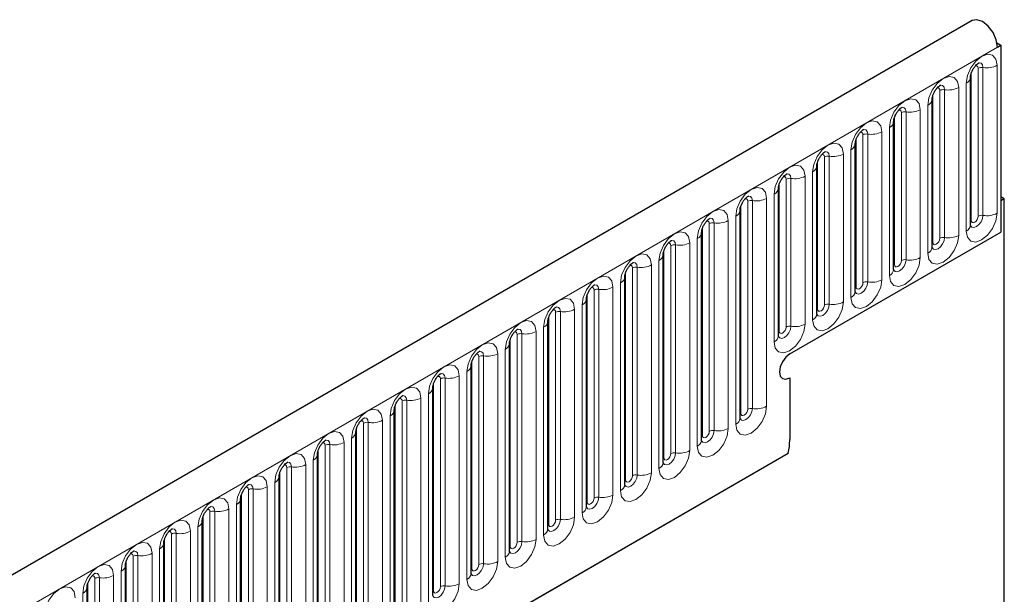
# Model space of a CAD drawing. Units: millimetres. Extents: x 0 to 733, y 0 to 1309.
# Drawn here: x 161 to 171, y 74 to 80 of the extents above; entities that cross this region are included whole.
import ezdxf

# ---------------------------------------------------------------- set-up
doc = ezdxf.new("R2010")
doc.units = ezdxf.units.MM

msp = doc.modelspace()

# ---------------------------------------------------------------- linework, layer by layer
at = {"color": 7, "linetype": 'Continuous', "lineweight": 25}
for p, q in [((170.8618, 79.5186), (100.2925, 38.7798)), ((171.1141, 79.2911), (171.1536, 79.2682)), ((171.1183, 79.2478), (171.1536, 79.2682)), ((171.1536, 79.2682), (171.1536, 77.3596)), ((170.8435, 77.4307), (170.8435, 78.9413)), ((170.4511, 77.2042), (170.4511, 78.7148)), ((170.0586, 76.9776), (170.0586, 78.4882)), ((169.6662, 76.7511), (169.6662, 78.2617)), ((169.2737, 76.5245), (169.2737, 78.0351)), ((168.8813, 76.298), (168.8813, 77.8086)), ((171.189, 77.6984), (171.1536, 77.7188)), ((171.189, 77.6984), (171.1536, 77.678)), ((171.1536, 77.678), (171.1536, 77.3596)), ((171.189, 67.9489), (171.189, 77.6984)), ((168.4889, 75.459), (168.4889, 77.582)), ((168.997, 76.1145), (171.1536, 77.3596)), ((168.0964, 75.2325), (168.0964, 77.3555)), ((167.704, 75.0059), (167.704, 77.1289)), ((167.3115, 74.7793), (167.3115, 76.9024)), ((166.9191, 74.5528), (166.9191, 76.6758)), ((166.5266, 74.3262), (166.5266, 76.4492)), ((166.1342, 74.0997), (166.1342, 76.2227)), ((165.7417, 73.8731), (165.7417, 75.9961)), ((168.997, 75.8696), (168.997, 75.241)), ((165.3493, 73.6466), (165.3493, 75.7696)), ((164.9569, 73.42), (164.9569, 75.543)), ((164.5644, 73.1935), (164.5644, 75.3165)), ((102.6857, 36.8295), (168.9816, 75.1013)), ((164.172, 72.9669), (164.172, 75.0899)), ((163.7795, 72.7404), (163.7795, 74.8634)), ((163.3871, 72.5138), (163.3871, 74.6368)), ((162.9946, 72.2873), (162.9946, 74.4103)), ((162.6022, 72.0607), (162.6022, 74.1837)), ((162.2097, 71.8342), (162.2097, 73.9572)), ((161.8173, 71.6076), (161.8173, 73.7306))]:
    msp.add_line(p, q, dxfattribs=at)
at = {"color": 8, "linetype": 'Continuous', "lineweight": 18}
for p, q in [((100.549, 38.509), (171.1183, 79.2478)), ((170.8513, 77.481), (170.8513, 78.9916)), ((170.9221, 77.5218), (170.9221, 79.0324)), ((170.9704, 79.0399), (170.9704, 77.5293)), ((171.1152, 77.5517), (171.1152, 79.0623)), ((170.7996, 78.8801), (170.7996, 77.3695)), ((170.5296, 77.2953), (170.5296, 78.8059)), ((170.5779, 78.8134), (170.5779, 77.3028)), ((170.7228, 77.3252), (170.7228, 78.8358)), ((170.4589, 77.2545), (170.4589, 78.7651)), ((170.1372, 77.0687), (170.1372, 78.5793)), ((170.1855, 78.5868), (170.1855, 77.0762)), ((170.3304, 77.0986), (170.3304, 78.6092)), ((170.4071, 78.6536), (170.4071, 77.143)), ((170.0665, 77.0279), (170.0665, 78.5385)), ((169.9379, 76.8721), (169.9379, 78.3827)), ((170.0147, 78.427), (170.0147, 76.9164)), ((169.674, 76.8014), (169.674, 78.312)), ((169.7447, 76.8422), (169.7447, 78.3528)), ((169.793, 78.3603), (169.793, 76.8497)), ((169.6222, 78.2004), (169.6222, 76.6898)), ((169.2816, 76.5748), (169.2816, 78.0854)), ((169.3523, 76.6156), (169.3523, 78.1262)), ((169.4006, 78.1337), (169.4006, 76.6231)), ((169.5455, 76.6455), (169.5455, 78.1561)), ((169.2298, 77.9739), (169.2298, 76.4633)), ((168.9598, 76.3891), (168.9598, 77.8997)), ((169.0081, 77.9072), (169.0081, 76.3966)), ((169.153, 76.419), (169.153, 77.9296)), ((168.8891, 76.3483), (168.8891, 77.8589)), ((168.5674, 75.5501), (168.5674, 77.6731)), ((168.6157, 77.6806), (168.6157, 75.5576)), ((168.7606, 75.58), (168.7606, 77.703)), ((168.8374, 77.7473), (168.8374, 76.2367)), ((168.4967, 75.5093), (168.4967, 77.6323)), ((168.3681, 75.3535), (168.3681, 77.4765)), ((168.4449, 77.5208), (168.4449, 75.3978)), ((168.1042, 75.2827), (168.1042, 77.4058)), ((168.1749, 75.3236), (168.1749, 77.4466)), ((168.2232, 77.454), (168.2232, 75.331)), ((168.0525, 77.2942), (168.0525, 75.1712)), ((167.7118, 75.0562), (167.7118, 77.1792)), ((167.7825, 75.097), (167.7825, 77.22)), ((167.8308, 77.2275), (167.8308, 75.1045)), ((167.9757, 75.1269), (167.9757, 77.2499)), ((167.66, 77.0677), (167.66, 74.9447)), ((167.3901, 74.8705), (167.3901, 76.9935)), ((167.4384, 77.0009), (167.4384, 74.8779)), ((167.5832, 74.9003), (167.5832, 77.0234)), ((167.3193, 74.8296), (167.3193, 76.9526)), ((166.9976, 74.6439), (166.9976, 76.7669)), ((167.0459, 76.7744), (167.0459, 74.6514)), ((167.1908, 74.6738), (167.1908, 76.7968)), ((167.2676, 76.8411), (167.2676, 74.7181)), ((166.9269, 74.6031), (166.9269, 76.7261)), ((166.7984, 74.4472), (166.7984, 76.5702)), ((166.8751, 76.6146), (166.8751, 74.4916)), ((166.5345, 74.3765), (166.5345, 76.4995)), ((166.6052, 74.4174), (166.6052, 76.5404)), ((166.6535, 76.5478), (166.6535, 74.4248)), ((166.4827, 76.388), (166.4827, 74.265)), ((166.142, 74.15), (166.142, 76.273)), ((166.2127, 74.1908), (166.2127, 76.3138)), ((166.261, 76.3213), (166.261, 74.1983)), ((166.4059, 74.2207), (166.4059, 76.3437)), ((166.0903, 76.1615), (166.0903, 74.0385)), ((165.8203, 73.9643), (165.8203, 76.0873)), ((165.8686, 76.0947), (165.8686, 73.9717)), ((166.0135, 73.9941), (166.0135, 76.1171)), ((165.7496, 73.9234), (165.7496, 76.0464)), ((165.4278, 73.7377), (165.4278, 75.8607)), ((165.4761, 75.8682), (165.4761, 73.7452)), ((165.621, 73.7676), (165.621, 75.8906)), ((165.6978, 75.9349), (165.6978, 73.8119)), ((165.3571, 73.6969), (165.3571, 75.8199)), ((165.2286, 73.541), (165.2286, 75.664)), ((165.3054, 75.7084), (165.3054, 73.5854)), ((164.9647, 73.4703), (164.9647, 75.5933)), ((165.0354, 73.5111), (165.0354, 75.6341)), ((165.0837, 75.6416), (165.0837, 73.5186)), ((164.9129, 75.4818), (164.9129, 73.3588)), ((164.5722, 73.2438), (164.5722, 75.3668)), ((164.6429, 73.2846), (164.6429, 75.4076)), ((164.6912, 75.4151), (164.6912, 73.2921)), ((164.8361, 73.3145), (164.8361, 75.4375)), ((164.5205, 75.2553), (164.5205, 73.1322)), ((164.2505, 73.058), (164.2505, 75.181)), ((164.2988, 75.1885), (164.2988, 73.0655)), ((164.4437, 73.0879), (164.4437, 75.2109)), ((102.6857, 36.8295), (168.9816, 75.1013)), ((164.1798, 73.0172), (164.1798, 75.1402)), ((163.8581, 72.8315), (163.8581, 74.9545)), ((163.9064, 74.962), (163.9064, 72.839)), ((164.0512, 72.8614), (164.0512, 74.9844)), ((164.128, 75.0287), (164.128, 72.9057)), ((163.7873, 72.7907), (163.7873, 74.9137)), ((163.6588, 72.6348), (163.6588, 74.7578)), ((163.7356, 74.8021), (163.7356, 72.6791)), ((163.3949, 72.5641), (163.3949, 74.6871)), ((163.4656, 72.6049), (163.4656, 74.7279)), ((163.5139, 74.7354), (163.5139, 72.6124)), ((163.3431, 74.5756), (163.3431, 72.4526)), ((163.0025, 72.3376), (163.0025, 74.4606)), ((163.0732, 72.3784), (163.0732, 74.5014)), ((163.1215, 74.5089), (163.1215, 72.3858)), ((163.2664, 72.4083), (163.2664, 74.5313)), ((162.9507, 74.349), (162.9507, 72.226)), ((162.6807, 72.1518), (162.6807, 74.2748)), ((162.729, 74.2823), (162.729, 72.1593)), ((162.8739, 72.1817), (162.8739, 74.3047)), ((162.61, 72.111), (162.61, 74.234)), ((162.2883, 71.9253), (162.2883, 74.0483)), ((162.3366, 74.0557), (162.3366, 71.9327)), ((162.4815, 71.9552), (162.4815, 74.0782)), ((162.5583, 74.1225), (162.5583, 71.9995)), ((162.2176, 71.8845), (162.2176, 74.0075)), ((162.089, 71.7286), (162.089, 73.8516)), ((162.1658, 73.8959), (162.1658, 71.7729)), ((161.8251, 71.6579), (161.8251, 73.7809)), ((161.8958, 71.6987), (161.8958, 73.8217)), ((161.9441, 73.8292), (161.9441, 71.7062)), ((161.7734, 73.6694), (161.7734, 71.5464))]:
    msp.add_line(p, q, dxfattribs=at)
at = {"color": 7, "linetype": 'Continuous', "lineweight": 25, "flags": 128}
for points in [[(171.1183, 79.2478), (171.1067, 79.3213), (171.0737, 79.3968), (171.0245, 79.4627), (170.9666, 79.5089), (170.9088, 79.5282), (170.8618, 79.5186)], [(168.997, 76.1145), (168.9564, 76.0818), (168.922, 76.0354), (168.899, 75.9824), (168.8909, 75.9308), (168.899, 75.8886), (168.922, 75.8621), (168.9564, 75.8555), (168.997, 75.8696)], [(168.997, 76.1145), (168.9564, 76.0818), (168.922, 76.0354), (168.899, 75.9824), (168.8909, 75.9308), (168.899, 75.8886), (168.922, 75.8621), (168.9564, 75.8555), (168.997, 75.8696)]]:
    msp.add_lwpolyline(points, dxfattribs=at)
at = {"color": 8, "linetype": 'Continuous', "lineweight": 18, "flags": 128}
for points in [[(171.1152, 79.0623), (171.1032, 79.1251), (171.069, 79.1645), (171.0178, 79.1745), (170.9574, 79.1535), (170.897, 79.1047), (170.8458, 79.0357), (170.8116, 78.9568), (170.7996, 78.8801)], [(170.9273, 79.0865), (170.9296, 79.0868), (170.951, 79.0826), (170.9653, 79.0662), (170.9704, 79.0399)], [(170.8937, 79.0561), (170.9002, 79.0576), (170.9117, 79.0553), (170.9194, 79.0465), (170.9221, 79.0324)], [(170.7228, 78.8358), (170.7108, 78.8986), (170.6766, 78.938), (170.6254, 78.9479), (170.565, 78.9269), (170.5046, 78.8782), (170.4534, 78.8091), (170.4192, 78.7302), (170.4071, 78.6536)], [(170.5013, 78.8296), (170.5078, 78.831), (170.5193, 78.8288), (170.5269, 78.82), (170.5296, 78.8059)], [(170.5349, 78.86), (170.5372, 78.8602), (170.5586, 78.8561), (170.5729, 78.8396), (170.5779, 78.8134)], [(170.3304, 78.6092), (170.3183, 78.672), (170.2841, 78.7114), (170.2329, 78.7214), (170.1725, 78.7004), (170.1121, 78.6516), (170.0609, 78.5826), (170.0267, 78.5037), (170.0147, 78.427)], [(170.1089, 78.603), (170.1153, 78.6045), (170.1268, 78.6022), (170.1345, 78.5934), (170.1372, 78.5793)], [(170.1425, 78.6334), (170.1447, 78.6337), (170.1661, 78.6295), (170.1804, 78.6131), (170.1855, 78.5868)], [(169.9379, 78.3827), (169.9259, 78.4455), (169.8917, 78.4849), (169.8405, 78.4948), (169.7801, 78.4738), (169.7197, 78.4251), (169.6685, 78.356), (169.6343, 78.2771), (169.6222, 78.2004)], [(169.7164, 78.3765), (169.7229, 78.3779), (169.7344, 78.3757), (169.742, 78.3669), (169.7447, 78.3528)], [(169.75, 78.4069), (169.7523, 78.4071), (169.7737, 78.403), (169.788, 78.3865), (169.793, 78.3603)], [(169.5455, 78.1561), (169.5335, 78.2189), (169.4992, 78.2583), (169.448, 78.2683), (169.3876, 78.2473), (169.3272, 78.1985), (169.276, 78.1295), (169.2418, 78.0506), (169.2298, 77.9739)], [(169.3576, 78.1803), (169.3598, 78.1806), (169.3813, 78.1764), (169.3956, 78.16), (169.4006, 78.1337)], [(169.324, 78.1499), (169.3305, 78.1514), (169.3419, 78.1491), (169.3496, 78.1403), (169.3523, 78.1262)], [(169.153, 77.9296), (169.141, 77.9924), (169.1068, 78.0318), (169.0556, 78.0417), (168.9952, 78.0207), (168.9348, 77.972), (168.8836, 77.9029), (168.8494, 77.824), (168.8374, 77.7473)], [(168.9315, 77.9233), (168.938, 77.9248), (168.9495, 77.9226), (168.9571, 77.9138), (168.9598, 77.8997)], [(168.9651, 77.9537), (168.9674, 77.954), (168.9888, 77.9499), (169.0031, 77.9334), (169.0081, 77.9072)], [(168.7606, 77.703), (168.7486, 77.7658), (168.7143, 77.8052), (168.6631, 77.8151), (168.6027, 77.7942), (168.5423, 77.7454), (168.4911, 77.6763), (168.4569, 77.5975), (168.4449, 77.5208)], [(168.5391, 77.6968), (168.5456, 77.6982), (168.557, 77.696), (168.5647, 77.6872), (168.5674, 77.6731)], [(168.5727, 77.7272), (168.575, 77.7275), (168.5964, 77.7233), (168.6107, 77.7069), (168.6157, 77.6806)], [(168.3681, 77.4765), (168.3561, 77.5393), (168.3219, 77.5786), (168.2707, 77.5886), (168.2103, 77.5676), (168.1499, 77.5189), (168.0987, 77.4498), (168.0645, 77.3709), (168.0525, 77.2942)], [(168.1466, 77.4702), (168.1531, 77.4717), (168.1646, 77.4695), (168.1723, 77.4606), (168.1749, 77.4466)], [(168.1802, 77.5006), (168.1825, 77.5009), (168.2039, 77.4968), (168.2182, 77.4803), (168.2232, 77.454)], [(170.7996, 77.3695), (170.8116, 77.3067), (170.8458, 77.2673), (170.897, 77.2574), (170.9574, 77.2784), (171.0178, 77.3271), (171.069, 77.3962), (171.1032, 77.475), (171.1152, 77.5517)], [(170.9704, 77.5293), (170.9653, 77.4973), (170.951, 77.4643), (170.9296, 77.4354), (170.9044, 77.415), (170.8791, 77.4063), (170.8577, 77.4104), (170.8434, 77.4269), (170.8427, 77.4285)], [(170.8435, 77.4752), (170.847, 77.4782), (170.8513, 77.481)], [(170.8513, 77.481), (170.854, 77.467), (170.8617, 77.4581), (170.8732, 77.4559), (170.8867, 77.4606), (170.9002, 77.4715), (170.9117, 77.487), (170.9194, 77.5047), (170.9221, 77.5218)], [(167.9757, 77.2499), (167.9637, 77.3127), (167.9295, 77.3521), (167.8783, 77.362), (167.8179, 77.341), (167.7575, 77.2923), (167.7063, 77.2232), (167.672, 77.1444), (167.66, 77.0677)], [(167.7878, 77.2741), (167.7901, 77.2744), (167.8115, 77.2702), (167.8258, 77.2537), (167.8308, 77.2275)], [(170.4071, 77.143), (170.4192, 77.0801), (170.4534, 77.0408), (170.5046, 77.0308), (170.565, 77.0518), (170.6254, 77.1005), (170.6766, 77.1696), (170.7108, 77.2485), (170.7228, 77.3252)], [(170.5779, 77.3028), (170.5729, 77.2707), (170.5586, 77.2377), (170.5372, 77.2089), (170.5119, 77.1885), (170.4867, 77.1797), (170.4653, 77.1839), (170.451, 77.2003), (170.4503, 77.202)], [(170.4589, 77.2545), (170.4616, 77.2404), (170.4693, 77.2316), (170.4807, 77.2294), (170.4943, 77.2341), (170.5078, 77.245), (170.5193, 77.2604), (170.5269, 77.2781), (170.5296, 77.2953)], [(167.7542, 77.2437), (167.7607, 77.2451), (167.7721, 77.2429), (167.7798, 77.2341), (167.7825, 77.22)], [(170.4511, 77.2486), (170.4546, 77.2516), (170.4589, 77.2545)], [(167.5832, 77.0234), (167.5712, 77.0862), (167.537, 77.1255), (167.4858, 77.1355), (167.4254, 77.1145), (167.365, 77.0658), (167.3138, 76.9967), (167.2796, 76.9178), (167.2676, 76.8411)], [(170.0147, 76.9164), (170.0267, 76.8536), (170.0609, 76.8142), (170.1121, 76.8043), (170.1725, 76.8253), (170.2329, 76.874), (170.2841, 76.9431), (170.3183, 77.0219), (170.3304, 77.0986)], [(170.1855, 77.0762), (170.1804, 77.0442), (170.1661, 77.0112), (170.1447, 76.9823), (170.1195, 76.9619), (170.0942, 76.9532), (170.0728, 76.9573), (170.0585, 76.9738), (170.0578, 76.9754)], [(170.0665, 77.0279), (170.0691, 77.0139), (170.0768, 77.005), (170.0883, 77.0028), (170.1018, 77.0075), (170.1153, 77.0184), (170.1268, 77.0339), (170.1345, 77.0516), (170.1372, 77.0687)], [(167.3617, 77.0171), (167.3682, 77.0186), (167.3797, 77.0164), (167.3874, 77.0075), (167.3901, 76.9935)], [(167.3953, 77.0475), (167.3976, 77.0478), (167.419, 77.0437), (167.4333, 77.0272), (167.4384, 77.0009)], [(170.0586, 77.0221), (170.0621, 77.0251), (170.0665, 77.0279)], [(167.1908, 76.7968), (167.1788, 76.8596), (167.1446, 76.899), (167.0934, 76.9089), (167.033, 76.8879), (166.9726, 76.8392), (166.9214, 76.7701), (166.8872, 76.6913), (166.8751, 76.6146)], [(169.6222, 76.6898), (169.6343, 76.627), (169.6685, 76.5877), (169.7197, 76.5777), (169.7801, 76.5987), (169.8405, 76.6474), (169.8917, 76.7165), (169.9259, 76.7954), (169.9379, 76.8721)], [(166.9693, 76.7906), (166.9758, 76.792), (166.9873, 76.7898), (166.9949, 76.781), (166.9976, 76.7669)], [(167.0029, 76.821), (167.0052, 76.8213), (167.0266, 76.8171), (167.0409, 76.8006), (167.0459, 76.7744)], [(169.793, 76.8497), (169.788, 76.8176), (169.7737, 76.7846), (169.7523, 76.7558), (169.727, 76.7354), (169.7018, 76.7266), (169.6804, 76.7308), (169.6661, 76.7472), (169.6654, 76.7489)], [(169.6662, 76.7955), (169.6697, 76.7985), (169.674, 76.8014)], [(169.674, 76.8014), (169.6767, 76.7873), (169.6844, 76.7785), (169.6958, 76.7762), (169.7094, 76.781), (169.7229, 76.7919), (169.7344, 76.8073), (169.742, 76.825), (169.7447, 76.8422)], [(166.7984, 76.5702), (166.7863, 76.6331), (166.7521, 76.6724), (166.7009, 76.6824), (166.6405, 76.6614), (166.5801, 76.6126), (166.5289, 76.5436), (166.4947, 76.4647), (166.4827, 76.388)], [(166.5769, 76.564), (166.5833, 76.5655), (166.5948, 76.5633), (166.6025, 76.5544), (166.6052, 76.5404)], [(166.6105, 76.5944), (166.6127, 76.5947), (166.6341, 76.5905), (166.6484, 76.5741), (166.6535, 76.5478)], [(169.2298, 76.4633), (169.2418, 76.4005), (169.276, 76.3611), (169.3272, 76.3512), (169.3876, 76.3721), (169.448, 76.4209), (169.4992, 76.49), (169.5335, 76.5688), (169.5455, 76.6455)], [(169.4006, 76.6231), (169.3956, 76.5911), (169.3813, 76.5581), (169.3598, 76.5292), (169.3346, 76.5088), (169.3094, 76.5001), (169.288, 76.5042), (169.2737, 76.5207), (169.2729, 76.5223)], [(169.2737, 76.569), (169.2773, 76.572), (169.2816, 76.5748)], [(169.2816, 76.5748), (169.2843, 76.5607), (169.2919, 76.5519), (169.3034, 76.5497), (169.3169, 76.5544), (169.3305, 76.5653), (169.3419, 76.5808), (169.3496, 76.5985), (169.3523, 76.6156)], [(166.4059, 76.3437), (166.3939, 76.4065), (166.3597, 76.4459), (166.3085, 76.4558), (166.2481, 76.4348), (166.1877, 76.3861), (166.1365, 76.317), (166.1023, 76.2381), (166.0903, 76.1615)], [(166.218, 76.3679), (166.2203, 76.3682), (166.2417, 76.364), (166.256, 76.3475), (166.261, 76.3213)], [(168.8374, 76.2367), (168.8494, 76.1739), (168.8836, 76.1345), (168.9348, 76.1246), (168.9952, 76.1456), (169.0556, 76.1943), (169.1068, 76.2634), (169.141, 76.3423), (169.153, 76.419)], [(169.0081, 76.3966), (169.0031, 76.3645), (168.9888, 76.3315), (168.9674, 76.3027), (168.9422, 76.2823), (168.9169, 76.2735), (168.8955, 76.2777), (168.8812, 76.2941), (168.8805, 76.2958)], [(168.8891, 76.3483), (168.8918, 76.3342), (168.8995, 76.3254), (168.911, 76.3231), (168.9245, 76.3278), (168.938, 76.3388), (168.9495, 76.3542), (168.9571, 76.3719), (168.9598, 76.3891)], [(166.1844, 76.3375), (166.1909, 76.3389), (166.2024, 76.3367), (166.21, 76.3279), (166.2127, 76.3138)], [(168.8813, 76.3424), (168.8848, 76.3454), (168.8891, 76.3483)], [(166.0135, 76.1171), (166.0015, 76.1799), (165.9672, 76.2193), (165.916, 76.2293), (165.8556, 76.2083), (165.7952, 76.1595), (165.744, 76.0905), (165.7098, 76.0116), (165.6978, 75.9349)], [(165.792, 76.1109), (165.7985, 76.1124), (165.8099, 76.1101), (165.8176, 76.1013), (165.8203, 76.0873)], [(165.8256, 76.1413), (165.8279, 76.1416), (165.8493, 76.1374), (165.8636, 76.121), (165.8686, 76.0947)], [(165.621, 75.8906), (165.609, 75.9534), (165.5748, 75.9928), (165.5236, 76.0027), (165.4632, 75.9817), (165.4028, 75.933), (165.3516, 75.8639), (165.3174, 75.785), (165.3054, 75.7084)], [(165.3995, 75.8844), (165.406, 75.8858), (165.4175, 75.8836), (165.4251, 75.8748), (165.4278, 75.8607)], [(165.4331, 75.9148), (165.4354, 75.915), (165.4568, 75.9109), (165.4711, 75.8944), (165.4761, 75.8682)], [(165.2286, 75.664), (165.2166, 75.7268), (165.1824, 75.7662), (165.1311, 75.7762), (165.0707, 75.7552), (165.0103, 75.7064), (164.9591, 75.6374), (164.9249, 75.5585), (164.9129, 75.4818)], [(165.0071, 75.6578), (165.0136, 75.6593), (165.025, 75.657), (165.0327, 75.6482), (165.0354, 75.6341)], [(165.0407, 75.6882), (165.043, 75.6885), (165.0644, 75.6843), (165.0787, 75.6679), (165.0837, 75.6416)], [(164.8361, 75.4375), (164.8241, 75.5003), (164.7899, 75.5397), (164.7387, 75.5496), (164.6783, 75.5286), (164.6179, 75.4799), (164.5667, 75.4108), (164.5325, 75.3319), (164.5205, 75.2553)], [(168.4449, 75.3978), (168.4569, 75.335), (168.4911, 75.2956), (168.5423, 75.2856), (168.6027, 75.3066), (168.6631, 75.3554), (168.7143, 75.4244), (168.7486, 75.5033), (168.7606, 75.58)], [(168.6157, 75.5576), (168.6107, 75.5255), (168.5964, 75.4926), (168.575, 75.4637), (168.5497, 75.4433), (168.5245, 75.4345), (168.5031, 75.4387), (168.4888, 75.4552), (168.4881, 75.4568)], [(168.4967, 75.5093), (168.4994, 75.4952), (168.507, 75.4864), (168.5185, 75.4842), (168.532, 75.4889), (168.5456, 75.4998), (168.557, 75.5153), (168.5647, 75.5329), (168.5674, 75.5501)], [(164.6482, 75.4617), (164.6505, 75.4619), (164.6719, 75.4578), (164.6862, 75.4413), (164.6912, 75.4151)], [(168.4889, 75.5034), (168.4924, 75.5065), (168.4967, 75.5093)], [(164.6146, 75.4313), (164.6211, 75.4327), (164.6326, 75.4305), (164.6403, 75.4217), (164.6429, 75.4076)], [(168.0525, 75.1712), (168.0645, 75.1084), (168.0987, 75.069), (168.1499, 75.0591), (168.2103, 75.0801), (168.2707, 75.1288), (168.3219, 75.1979), (168.3561, 75.2768), (168.3681, 75.3535)], [(164.4437, 75.2109), (164.4317, 75.2737), (164.3975, 75.3131), (164.3463, 75.3231), (164.2859, 75.3021), (164.2255, 75.2533), (164.1743, 75.1843), (164.14, 75.1054), (164.128, 75.0287)], [(168.2232, 75.331), (168.2182, 75.299), (168.2039, 75.266), (168.1825, 75.2371), (168.1573, 75.2168), (168.132, 75.208), (168.1106, 75.2122), (168.0963, 75.2286), (168.0956, 75.2303)], [(168.0964, 75.2769), (168.0999, 75.2799), (168.1042, 75.2827)], [(168.1042, 75.2827), (168.1069, 75.2687), (168.1146, 75.2599), (168.1261, 75.2576), (168.1396, 75.2623), (168.1531, 75.2733), (168.1646, 75.2887), (168.1723, 75.3064), (168.1749, 75.3236)], [(164.2222, 75.2047), (164.2287, 75.2062), (164.2401, 75.2039), (164.2478, 75.1951), (164.2505, 75.181)], [(164.2558, 75.2351), (164.2581, 75.2354), (164.2795, 75.2312), (164.2938, 75.2148), (164.2988, 75.1885)], [(164.0512, 74.9844), (164.0392, 75.0472), (164.005, 75.0866), (163.9538, 75.0965), (163.8934, 75.0755), (163.833, 75.0268), (163.7818, 74.9577), (163.7476, 74.8788), (163.7356, 74.8021)], [(167.66, 74.9447), (167.672, 74.8819), (167.7063, 74.8425), (167.7575, 74.8325), (167.8179, 74.8535), (167.8783, 74.9023), (167.9295, 74.9713), (167.9637, 75.0502), (167.9757, 75.1269)], [(167.8308, 75.1045), (167.8258, 75.0724), (167.8115, 75.0395), (167.7901, 75.0106), (167.7648, 74.9902), (167.7396, 74.9814), (167.7182, 74.9856), (167.7039, 75.0021), (167.7032, 75.0037)], [(167.704, 75.0503), (167.7075, 75.0534), (167.7118, 75.0562)], [(167.7118, 75.0562), (167.7145, 75.0421), (167.7221, 75.0333), (167.7336, 75.0311), (167.7471, 75.0358), (167.7607, 75.0467), (167.7721, 75.0622), (167.7798, 75.0798), (167.7825, 75.097)], [(163.8297, 74.9782), (163.8362, 74.9796), (163.8477, 74.9774), (163.8554, 74.9686), (163.8581, 74.9545)], [(163.8633, 75.0086), (163.8656, 75.0088), (163.887, 75.0047), (163.9013, 74.9882), (163.9064, 74.962)], [(163.6588, 74.7578), (163.6468, 74.8206), (163.6126, 74.86), (163.5614, 74.87), (163.501, 74.849), (163.4406, 74.8002), (163.3894, 74.7312), (163.3552, 74.6523), (163.3431, 74.5756)], [(167.2676, 74.7181), (167.2796, 74.6553), (167.3138, 74.6159), (167.365, 74.606), (167.4254, 74.627), (167.4858, 74.6757), (167.537, 74.7448), (167.5712, 74.8237), (167.5832, 74.9003)], [(167.4384, 74.8779), (167.4333, 74.8459), (167.419, 74.8129), (167.3976, 74.784), (167.3724, 74.7637), (167.3471, 74.7549), (167.3257, 74.759), (167.3114, 74.7755), (167.3107, 74.7772)], [(167.3193, 74.8296), (167.322, 74.8156), (167.3297, 74.8068), (167.3412, 74.8045), (167.3547, 74.8092), (167.3682, 74.8201), (167.3797, 74.8356), (167.3874, 74.8533), (167.3901, 74.8705)], [(163.4373, 74.7516), (163.4438, 74.7531), (163.4553, 74.7508), (163.4629, 74.742), (163.4656, 74.7279)], [(163.4709, 74.782), (163.4732, 74.7823), (163.4946, 74.7781), (163.5089, 74.7617), (163.5139, 74.7354)], [(167.3115, 74.8238), (167.315, 74.8268), (167.3193, 74.8296)], [(163.2664, 74.5313), (163.2543, 74.5941), (163.2201, 74.6335), (163.1689, 74.6434), (163.1085, 74.6224), (163.0481, 74.5737), (162.9969, 74.5046), (162.9627, 74.4257), (162.9507, 74.349)], [(166.8751, 74.4916), (166.8872, 74.4288), (166.9214, 74.3894), (166.9726, 74.3794), (167.033, 74.4004), (167.0934, 74.4492), (167.1446, 74.5182), (167.1788, 74.5971), (167.1908, 74.6738)], [(167.0459, 74.6514), (167.0409, 74.6193), (167.0266, 74.5864), (167.0052, 74.5575), (166.9799, 74.5371), (166.9547, 74.5283), (166.9333, 74.5325), (166.919, 74.549), (166.9183, 74.5506)], [(166.9269, 74.6031), (166.9296, 74.589), (166.9373, 74.5802), (166.9487, 74.578), (166.9623, 74.5827), (166.9758, 74.5936), (166.9873, 74.6091), (166.9949, 74.6267), (166.9976, 74.6439)], [(163.0785, 74.5554), (163.0807, 74.5557), (163.1021, 74.5516), (163.1164, 74.5351), (163.1215, 74.5089)], [(166.9191, 74.5972), (166.9226, 74.6003), (166.9269, 74.6031)], [(163.0449, 74.525), (163.0513, 74.5265), (163.0628, 74.5243), (163.0705, 74.5155), (163.0732, 74.5014)], [(166.4827, 74.265), (166.4947, 74.2022), (166.5289, 74.1628), (166.5801, 74.1529), (166.6405, 74.1739), (166.7009, 74.2226), (166.7521, 74.2917), (166.7863, 74.3706), (166.7984, 74.4472)], [(162.8739, 74.3047), (162.8619, 74.3675), (162.8277, 74.4069), (162.7765, 74.4168), (162.7161, 74.3959), (162.6557, 74.3471), (162.6045, 74.278), (162.5703, 74.1992), (162.5583, 74.1225)], [(166.6535, 74.4248), (166.6484, 74.3928), (166.6341, 74.3598), (166.6127, 74.3309), (166.5875, 74.3106), (166.5622, 74.3018), (166.5408, 74.3059), (166.5265, 74.3224), (166.5258, 74.3241)], [(166.5266, 74.3707), (166.5301, 74.3737), (166.5345, 74.3765)], [(166.5345, 74.3765), (166.5372, 74.3625), (166.5448, 74.3536), (166.5563, 74.3514), (166.5698, 74.3561), (166.5833, 74.367), (166.5948, 74.3825), (166.6025, 74.4002), (166.6052, 74.4174)], [(162.6524, 74.2985), (162.6589, 74.2999), (162.6704, 74.2977), (162.678, 74.2889), (162.6807, 74.2748)], [(162.686, 74.3289), (162.6883, 74.3292), (162.7097, 74.325), (162.724, 74.3086), (162.729, 74.2823)], [(162.4815, 74.0782), (162.4695, 74.141), (162.4352, 74.1803), (162.384, 74.1903), (162.3236, 74.1693), (162.2632, 74.1206), (162.212, 74.0515), (162.1778, 73.9726), (162.1658, 73.8959)], [(166.0903, 74.0385), (166.1023, 73.9756), (166.1365, 73.9363), (166.1877, 73.9263), (166.2481, 73.9473), (166.3085, 73.9961), (166.3597, 74.0651), (166.3939, 74.144), (166.4059, 74.2207)], [(166.261, 74.1983), (166.256, 74.1662), (166.2417, 74.1332), (166.2203, 74.1044), (166.195, 74.084), (166.1698, 74.0752), (166.1484, 74.0794), (166.1341, 74.0958), (166.1334, 74.0975)], [(166.1342, 74.1441), (166.1377, 74.1471), (166.142, 74.15)], [(166.142, 74.15), (166.1447, 74.1359), (166.1524, 74.1271), (166.1638, 74.1249), (166.1774, 74.1296), (166.1909, 74.1405), (166.2024, 74.156), (166.21, 74.1736), (166.2127, 74.1908)], [(162.26, 74.0719), (162.2665, 74.0734), (162.2779, 74.0712), (162.2856, 74.0623), (162.2883, 74.0483)], [(162.2936, 74.1023), (162.2959, 74.1026), (162.3173, 74.0985), (162.3316, 74.082), (162.3366, 74.0557)], [(162.089, 73.8516), (162.077, 73.9144), (162.0428, 73.9538), (161.9916, 73.9637), (161.9312, 73.9427), (161.8708, 73.894), (161.8196, 73.8249), (161.7854, 73.7461), (161.7734, 73.6694)], [(165.6978, 73.8119), (165.7098, 73.7491), (165.744, 73.7097), (165.7952, 73.6998), (165.8556, 73.7208), (165.916, 73.7695), (165.9672, 73.8386), (166.0015, 73.9175), (166.0135, 73.9941)], [(165.8686, 73.9717), (165.8636, 73.9397), (165.8493, 73.9067), (165.8279, 73.8778), (165.8026, 73.8575), (165.7774, 73.8487), (165.756, 73.8528), (165.7417, 73.8693), (165.7409, 73.8709)], [(165.7496, 73.9234), (165.7523, 73.9094), (165.7599, 73.9005), (165.7714, 73.8983), (165.7849, 73.903), (165.7985, 73.9139), (165.8099, 73.9294), (165.8176, 73.9471), (165.8203, 73.9643)], [(161.8675, 73.8454), (161.874, 73.8468), (161.8855, 73.8446), (161.8931, 73.8358), (161.8958, 73.8217)], [(161.9011, 73.8758), (161.9034, 73.8761), (161.9248, 73.8719), (161.9391, 73.8554), (161.9441, 73.8292)], [(165.7417, 73.9176), (165.7453, 73.9206), (165.7496, 73.9234)], [(161.6966, 73.6251), (161.6846, 73.6879), (161.6504, 73.7272), (161.5991, 73.7372), (161.5387, 73.7162), (161.4784, 73.6675), (161.4271, 73.5984), (161.3929, 73.5195), (161.3809, 73.4428)], [(165.3054, 73.5854), (165.3174, 73.5225), (165.3516, 73.4832), (165.4028, 73.4732), (165.4632, 73.4942), (165.5236, 73.543), (165.5748, 73.612), (165.609, 73.6909), (165.621, 73.7676)], [(165.4761, 73.7452), (165.4711, 73.7131), (165.4568, 73.6801), (165.4354, 73.6513), (165.4102, 73.6309), (165.3849, 73.6221), (165.3635, 73.6263), (165.3492, 73.6427), (165.3485, 73.6444)], [(165.3571, 73.6969), (165.3598, 73.6828), (165.3675, 73.674), (165.379, 73.6718), (165.3925, 73.6765), (165.406, 73.6874), (165.4175, 73.7028), (165.4251, 73.7205), (165.4278, 73.7377)], [(165.3493, 73.691), (165.3528, 73.694), (165.3571, 73.6969)]]:
    msp.add_lwpolyline(points, dxfattribs=at)
at = {"color": 8, "linetype": 'Continuous', "lineweight": 18}
for centre, radius, start, end in [((170.9573, 78.9643), 0.0768, 80.2289, 117.35717), ((171.0094, 79.2668), 0.2303, 260.2289, 297.35717), ((170.7724, 78.9459), 0.0712, 292.48046, 357.42838), ((170.5649, 78.7377), 0.0768, 80.2289, 117.35717), ((170.617, 79.0403), 0.2303, 260.2289, 297.35717), ((170.3799, 78.7194), 0.0712, 292.48046, 357.42838), ((170.1724, 78.5112), 0.0768, 80.2289, 117.35717), ((170.2245, 78.8137), 0.2303, 260.2289, 297.35717), ((169.9875, 78.4928), 0.0712, 292.48046, 357.42838), ((169.8321, 78.5872), 0.2303, 260.2289, 297.35717), ((169.595, 78.2663), 0.0712, 292.48046, 357.42838), ((169.78, 78.2846), 0.0768, 80.2289, 117.35717), ((169.3876, 78.0581), 0.0768, 80.2289, 117.35717), ((169.4397, 78.3606), 0.2303, 260.2289, 297.35717), ((169.2026, 78.0397), 0.0712, 292.48046, 357.42838), ((168.9951, 77.8315), 0.0768, 80.2289, 117.35717), ((169.0472, 78.1341), 0.2303, 260.2289, 297.35717), ((168.8101, 77.8131), 0.0712, 292.48046, 357.42838), ((168.6027, 77.605), 0.0768, 80.2289, 117.35717), ((168.6548, 77.9075), 0.2303, 260.2289, 297.35717), ((168.4177, 77.5866), 0.0712, 292.48046, 357.42838), ((168.2623, 77.681), 0.2303, 260.2289, 297.35717), ((170.9573, 77.4537), 0.0768, 80.2289, 117.35717), ((171.0094, 77.7562), 0.2303, 260.2289, 297.35717), ((168.2102, 77.3784), 0.0768, 80.2289, 117.35717), ((170.7681, 77.4385), 0.0758, 294.52506, 354.1548), ((168.0252, 77.36), 0.0712, 292.48046, 357.42838), ((170.5649, 77.2271), 0.0768, 80.2289, 117.35717), ((170.617, 77.5297), 0.2303, 260.2289, 297.35717), ((167.8178, 77.1519), 0.0768, 80.2289, 117.35717), ((167.8699, 77.4544), 0.2303, 260.2289, 297.35717), ((170.3757, 77.2119), 0.0758, 294.52506, 354.1548), ((167.6328, 77.1335), 0.0712, 292.48046, 357.42838), ((170.1724, 77.0006), 0.0768, 80.2289, 117.35717), ((170.2245, 77.3031), 0.2303, 260.2289, 297.35717), ((167.4253, 76.9253), 0.0768, 80.2289, 117.35717), ((167.4774, 77.2279), 0.2303, 260.2289, 297.35717), ((169.9832, 76.9853), 0.0758, 294.52506, 354.1548), ((167.2404, 76.9069), 0.0712, 292.48046, 357.42838), ((169.8321, 77.0766), 0.2303, 260.2289, 297.35717), ((167.0329, 76.6987), 0.0768, 80.2289, 117.35717), ((167.085, 77.0013), 0.2303, 260.2289, 297.35717), ((169.78, 76.774), 0.0768, 80.2289, 117.35717), ((166.8479, 76.6804), 0.0712, 292.48046, 357.42838), ((169.5908, 76.7588), 0.0758, 294.52506, 354.1548), ((166.6925, 76.7748), 0.2303, 260.2289, 297.35717), ((169.3876, 76.5475), 0.0768, 80.2289, 117.35717), ((169.4397, 76.85), 0.2303, 260.2289, 297.35717), ((166.6404, 76.4722), 0.0768, 80.2289, 117.35717), ((169.1983, 76.5322), 0.0758, 294.52506, 354.1548), ((166.4555, 76.4538), 0.0712, 292.48046, 357.42838), ((168.9951, 76.3209), 0.0768, 80.2289, 117.35717), ((169.0472, 76.6235), 0.2303, 260.2289, 297.35717), ((166.248, 76.2456), 0.0768, 80.2289, 117.35717), ((166.3001, 76.5482), 0.2303, 260.2289, 297.35717), ((168.8059, 76.3057), 0.0758, 294.52506, 354.1548), ((166.063, 76.2273), 0.0712, 292.48046, 357.42838), ((165.8556, 76.0191), 0.0768, 80.2289, 117.35717), ((165.9077, 76.3216), 0.2303, 260.2289, 297.35717), ((165.6706, 76.0007), 0.0712, 292.48046, 357.42838), ((165.4631, 75.7925), 0.0768, 80.2289, 117.35717), ((165.5152, 76.0951), 0.2303, 260.2289, 297.35717), ((165.2781, 75.7742), 0.0712, 292.48046, 357.42838), ((165.1228, 75.8685), 0.2303, 260.2289, 297.35717), ((165.0707, 75.566), 0.0768, 80.2289, 117.35717), ((168.6027, 75.482), 0.0768, 80.2289, 117.35717), ((168.6548, 75.7845), 0.2303, 260.2289, 297.35717), ((164.8857, 75.5476), 0.0712, 292.48046, 357.42838), ((168.4135, 75.4667), 0.0758, 294.52506, 354.1548), ((164.6782, 75.3394), 0.0768, 80.2289, 117.35717), ((164.7303, 75.642), 0.2303, 260.2289, 297.35717), ((168.2623, 75.558), 0.2303, 260.2289, 297.35717), ((164.4932, 75.3211), 0.0712, 292.48046, 357.42838), ((168.2102, 75.2554), 0.0768, 80.2289, 117.35717), ((164.2858, 75.1129), 0.0768, 80.2289, 117.35717), ((164.3379, 75.4154), 0.2303, 260.2289, 297.35717), ((168.021, 75.2402), 0.0758, 294.52506, 354.1548), ((164.1008, 75.0945), 0.0712, 292.48046, 357.42838), ((167.8178, 75.0288), 0.0768, 80.2289, 117.35717), ((167.8699, 75.3314), 0.2303, 260.2289, 297.35717), ((163.8933, 74.8863), 0.0768, 80.2289, 117.35717), ((163.9454, 75.1889), 0.2303, 260.2289, 297.35717), ((167.6286, 75.0136), 0.0758, 294.52506, 354.1548), ((163.7084, 74.868), 0.0712, 292.48046, 357.42838), ((167.4253, 74.8023), 0.0768, 80.2289, 117.35717), ((167.4774, 75.1049), 0.2303, 260.2289, 297.35717), ((163.553, 74.9623), 0.2303, 260.2289, 297.35717), ((167.2361, 74.7871), 0.0758, 294.52506, 354.1548), ((163.5009, 74.6598), 0.0768, 80.2289, 117.35717), ((167.0329, 74.5757), 0.0768, 80.2289, 117.35717), ((167.085, 74.8783), 0.2303, 260.2289, 297.35717), ((163.3159, 74.6414), 0.0712, 292.48046, 357.42838), ((166.8437, 74.5605), 0.0758, 294.52506, 354.1548), ((163.1084, 74.4332), 0.0768, 80.2289, 117.35717), ((163.1605, 74.7358), 0.2303, 260.2289, 297.35717), ((166.6925, 74.6517), 0.2303, 260.2289, 297.35717), ((162.9235, 74.4148), 0.0712, 292.48046, 357.42838), ((166.6404, 74.3492), 0.0768, 80.2289, 117.35717), ((162.716, 74.2067), 0.0768, 80.2289, 117.35717), ((162.7681, 74.5092), 0.2303, 260.2289, 297.35717), ((166.4512, 74.334), 0.0758, 294.52506, 354.1548), ((162.531, 74.1883), 0.0712, 292.48046, 357.42838), ((166.248, 74.1226), 0.0768, 80.2289, 117.35717), ((166.3001, 74.4252), 0.2303, 260.2289, 297.35717), ((162.3236, 73.9801), 0.0768, 80.2289, 117.35717), ((162.3757, 74.2827), 0.2303, 260.2289, 297.35717), ((166.0588, 74.1074), 0.0758, 294.52506, 354.1548), ((162.1386, 73.9617), 0.0712, 292.48046, 357.42838), ((165.8556, 73.8961), 0.0768, 80.2289, 117.35717), ((165.9077, 74.1986), 0.2303, 260.2289, 297.35717), ((161.9832, 74.0561), 0.2303, 260.2289, 297.35717), ((165.6663, 73.8809), 0.0758, 294.52506, 354.1548), ((161.9311, 73.7536), 0.0768, 80.2289, 117.35717), ((165.4631, 73.6695), 0.0768, 80.2289, 117.35717), ((165.5152, 73.9721), 0.2303, 260.2289, 297.35717), ((161.7461, 73.7352), 0.0712, 292.48046, 357.42838)]:
    msp.add_arc(centre, radius, start, end, dxfattribs=at)
at = {"color": 7, "linetype": 'Continuous', "lineweight": 25}
msp.add_arc((168.3162, 75.2454), 0.6807, 347.78227, 359.63372, dxfattribs=at)
for points, knots in [([(170.8435, 78.9413), (170.8437, 78.9455), (170.8441, 78.9542), (170.8492, 78.9771), (170.8599, 79.0049), (170.8766, 79.0348), (170.8965, 79.0602), (170.9145, 79.0772), (170.9284, 79.0863), (170.9303, 79.0869), (170.9313, 79.0872)], [0, 0, 0, 0, 0.1088923, 0.2265392, 0.3558497, 0.4961438, 0.6408069, 0.7634905, 0.8767481, 1, 1, 1, 1]), ([(170.4511, 78.7148), (170.4512, 78.719), (170.4516, 78.7276), (170.4568, 78.7506), (170.4675, 78.7784), (170.4842, 78.8083), (170.504, 78.8337), (170.522, 78.8507), (170.536, 78.8597), (170.5379, 78.8604), (170.5388, 78.8607)], [0, 0, 0, 0, 0.1088923, 0.2265392, 0.3558497, 0.4961438, 0.6408069, 0.7634905, 0.8767481, 1, 1, 1, 1]), ([(170.0586, 78.4882), (170.0588, 78.4924), (170.0592, 78.5011), (170.0643, 78.524), (170.075, 78.5518), (170.0917, 78.5817), (170.1116, 78.6071), (170.1296, 78.6241), (170.1435, 78.6332), (170.1454, 78.6338), (170.1464, 78.6341)], [0, 0, 0, 0, 0.1088923, 0.2265392, 0.3558497, 0.4961438, 0.6408069, 0.7634905, 0.8767481, 1, 1, 1, 1]), ([(169.6662, 78.2617), (169.6664, 78.2658), (169.6667, 78.2745), (169.6719, 78.2975), (169.6826, 78.3253), (169.6993, 78.3552), (169.7191, 78.3806), (169.7372, 78.3976), (169.7511, 78.4066), (169.753, 78.4073), (169.7539, 78.4076)], [0, 0, 0, 0, 0.1088923, 0.2265392, 0.3558497, 0.4961438, 0.6408069, 0.7634905, 0.8767481, 1, 1, 1, 1]), ([(169.2737, 78.0351), (169.2739, 78.0393), (169.2743, 78.048), (169.2794, 78.0709), (169.2901, 78.0987), (169.3068, 78.1286), (169.3267, 78.154), (169.3447, 78.171), (169.3586, 78.1801), (169.3605, 78.1807), (169.3615, 78.181)], [0, 0, 0, 0, 0.1088923, 0.2265392, 0.3558497, 0.4961438, 0.6408069, 0.7634905, 0.8767481, 1, 1, 1, 1]), ([(168.8813, 77.8086), (168.8815, 77.8127), (168.8818, 77.8214), (168.887, 77.8444), (168.8977, 77.8722), (168.9144, 77.9021), (168.9343, 77.9275), (168.9523, 77.9444), (168.9662, 77.9535), (168.9681, 77.9541), (168.9691, 77.9545)], [0, 0, 0, 0, 0.1088923, 0.2265392, 0.3558497, 0.4961438, 0.6408069, 0.7634905, 0.8767481, 1, 1, 1, 1]), ([(168.4889, 77.582), (168.489, 77.5862), (168.4894, 77.5949), (168.4945, 77.6178), (168.5053, 77.6456), (168.522, 77.6755), (168.5418, 77.7009), (168.5598, 77.7179), (168.5738, 77.727), (168.5756, 77.7276), (168.5766, 77.7279)], [0, 0, 0, 0, 0.1088923, 0.2265392, 0.3558497, 0.4961438, 0.6408069, 0.7634905, 0.8767481, 1, 1, 1, 1]), ([(168.0964, 77.3555), (168.0966, 77.3596), (168.0969, 77.3683), (168.1021, 77.3912), (168.1128, 77.4191), (168.1295, 77.449), (168.1494, 77.4744), (168.1674, 77.4913), (168.1813, 77.5004), (168.1832, 77.501), (168.1842, 77.5014)], [0, 0, 0, 0, 0.1088923, 0.2265392, 0.3558497, 0.4961438, 0.6408069, 0.7634905, 0.8767481, 1, 1, 1, 1]), ([(170.8435, 77.4263), (170.8436, 77.4259), (170.844, 77.4246), (170.8437, 77.4282), (170.8435, 77.4307)], [0, 0, 0, 0, 0.305113, 1, 1, 1, 1]), ([(167.704, 77.1289), (167.7041, 77.1331), (167.7045, 77.1418), (167.7096, 77.1647), (167.7204, 77.1925), (167.7371, 77.2224), (167.7569, 77.2478), (167.7749, 77.2648), (167.7889, 77.2739), (167.7907, 77.2745), (167.7917, 77.2748)], [0, 0, 0, 0, 0.1088923, 0.2265392, 0.3558497, 0.4961438, 0.6408069, 0.7634905, 0.8767481, 1, 1, 1, 1]), ([(170.4511, 77.1998), (170.4512, 77.1994), (170.4516, 77.198), (170.4513, 77.2017), (170.4511, 77.2042)], [0, 0, 0, 0, 0.305113, 1, 1, 1, 1]), ([(167.3115, 76.9024), (167.3117, 76.9065), (167.3121, 76.9152), (167.3172, 76.9381), (167.3279, 76.966), (167.3446, 76.9959), (167.3645, 77.0213), (167.3825, 77.0382), (167.3964, 77.0473), (167.3983, 77.0479), (167.3993, 77.0483)], [0, 0, 0, 0, 0.1088923, 0.2265392, 0.3558497, 0.4961438, 0.6408069, 0.7634905, 0.8767481, 1, 1, 1, 1]), ([(170.0586, 76.9732), (170.0588, 76.9728), (170.0591, 76.9715), (170.0588, 76.9751), (170.0586, 76.9776)], [0, 0, 0, 0, 0.305113, 1, 1, 1, 1]), ([(166.9191, 76.6758), (166.9192, 76.68), (166.9196, 76.6887), (166.9248, 76.7116), (166.9355, 76.7394), (166.9522, 76.7693), (166.972, 76.7947), (166.99, 76.8117), (167.004, 76.8208), (167.0059, 76.8214), (167.0068, 76.8217)], [0, 0, 0, 0, 0.1088923, 0.2265392, 0.3558497, 0.4961438, 0.6408069, 0.7634905, 0.8767481, 1, 1, 1, 1]), ([(169.6662, 76.7467), (169.6663, 76.7463), (169.6667, 76.7449), (169.6664, 76.7486), (169.6662, 76.7511)], [0, 0, 0, 0, 0.305113, 1, 1, 1, 1]), ([(166.5266, 76.4492), (166.5268, 76.4534), (166.5272, 76.4621), (166.5323, 76.485), (166.543, 76.5129), (166.5597, 76.5428), (166.5796, 76.5681), (166.5976, 76.5851), (166.6115, 76.5942), (166.6134, 76.5948), (166.6144, 76.5952)], [0, 0, 0, 0, 0.1088923, 0.2265392, 0.3558497, 0.4961438, 0.6408069, 0.7634905, 0.8767481, 1, 1, 1, 1]), ([(169.2738, 76.5201), (169.2739, 76.5197), (169.2742, 76.5184), (169.2739, 76.522), (169.2737, 76.5245)], [0, 0, 0, 0, 0.305113, 1, 1, 1, 1]), ([(166.1342, 76.2227), (166.1344, 76.2269), (166.1347, 76.2356), (166.1399, 76.2585), (166.1506, 76.2863), (166.1673, 76.3162), (166.1871, 76.3416), (166.2052, 76.3586), (166.2191, 76.3676), (166.221, 76.3683), (166.2219, 76.3686)], [0, 0, 0, 0, 0.1088923, 0.2265392, 0.3558497, 0.4961438, 0.6408069, 0.7634905, 0.8767481, 1, 1, 1, 1]), ([(168.8813, 76.2936), (168.8814, 76.2931), (168.8818, 76.2918), (168.8815, 76.2954), (168.8813, 76.298)], [0, 0, 0, 0, 0.305113, 1, 1, 1, 1]), ([(165.7417, 75.9961), (165.7419, 76.0003), (165.7423, 76.009), (165.7474, 76.0319), (165.7581, 76.0598), (165.7748, 76.0896), (165.7947, 76.115), (165.8127, 76.132), (165.8266, 76.1411), (165.8285, 76.1417), (165.8295, 76.142)], [0, 0, 0, 0, 0.1088923, 0.2265392, 0.3558497, 0.4961438, 0.6408069, 0.7634905, 0.8767481, 1, 1, 1, 1]), ([(165.3493, 75.7696), (165.3495, 75.7738), (165.3498, 75.7824), (165.355, 75.8054), (165.3657, 75.8332), (165.3824, 75.8631), (165.4023, 75.8885), (165.4203, 75.9055), (165.4342, 75.9145), (165.4361, 75.9152), (165.4371, 75.9155)], [0, 0, 0, 0, 0.1088923, 0.2265392, 0.3558497, 0.4961438, 0.6408069, 0.7634905, 0.8767481, 1, 1, 1, 1]), ([(164.9569, 75.543), (164.957, 75.5472), (164.9574, 75.5559), (164.9625, 75.5788), (164.9733, 75.6066), (164.99, 75.6365), (165.0098, 75.6619), (165.0278, 75.6789), (165.0418, 75.688), (165.0436, 75.6886), (165.0446, 75.6889)], [0, 0, 0, 0, 0.1088923, 0.2265392, 0.3558497, 0.4961438, 0.6408069, 0.7634905, 0.8767481, 1, 1, 1, 1]), ([(164.5644, 75.3165), (164.5646, 75.3207), (164.5649, 75.3293), (164.5701, 75.3523), (164.5808, 75.3801), (164.5975, 75.41), (164.6174, 75.4354), (164.6354, 75.4524), (164.6493, 75.4614), (164.6512, 75.4621), (164.6522, 75.4624)], [0, 0, 0, 0, 0.1088923, 0.2265392, 0.3558497, 0.4961438, 0.6408069, 0.7634905, 0.8767481, 1, 1, 1, 1]), ([(168.4889, 75.4546), (168.489, 75.4542), (168.4893, 75.4529), (168.4891, 75.4565), (168.4889, 75.459)], [0, 0, 0, 0, 0.305113, 1, 1, 1, 1]), ([(164.172, 75.0899), (164.1721, 75.0941), (164.1725, 75.1028), (164.1776, 75.1257), (164.1884, 75.1535), (164.2051, 75.1834), (164.2249, 75.2088), (164.2429, 75.2258), (164.2569, 75.2349), (164.2587, 75.2355), (164.2597, 75.2358)], [0, 0, 0, 0, 0.1088923, 0.2265392, 0.3558497, 0.4961438, 0.6408069, 0.7634905, 0.8767481, 1, 1, 1, 1]), ([(168.0964, 75.228), (168.0965, 75.2276), (168.0969, 75.2263), (168.0966, 75.2299), (168.0964, 75.2325)], [0, 0, 0, 0, 0.305113, 1, 1, 1, 1]), ([(163.7795, 74.8634), (163.7797, 74.8676), (163.7801, 74.8762), (163.7852, 74.8992), (163.7959, 74.927), (163.8126, 74.9569), (163.8325, 74.9823), (163.8505, 74.9993), (163.8644, 75.0083), (163.8663, 75.009), (163.8673, 75.0093)], [0, 0, 0, 0, 0.1088923, 0.2265392, 0.3558497, 0.4961438, 0.6408069, 0.7634905, 0.8767481, 1, 1, 1, 1]), ([(167.704, 75.0015), (167.7041, 75.0011), (167.7045, 74.9998), (167.7042, 75.0034), (167.704, 75.0059)], [0, 0, 0, 0, 0.305113, 1, 1, 1, 1]), ([(163.3871, 74.6368), (163.3872, 74.641), (163.3876, 74.6497), (163.3928, 74.6726), (163.4035, 74.7004), (163.4202, 74.7303), (163.44, 74.7557), (163.458, 74.7727), (163.472, 74.7818), (163.4739, 74.7824), (163.4748, 74.7827)], [0, 0, 0, 0, 0.1088923, 0.2265392, 0.3558497, 0.4961438, 0.6408069, 0.7634905, 0.8767481, 1, 1, 1, 1]), ([(167.3115, 74.7749), (167.3116, 74.7745), (167.312, 74.7732), (167.3117, 74.7768), (167.3115, 74.7793)], [0, 0, 0, 0, 0.305113, 1, 1, 1, 1]), ([(162.9946, 74.4103), (162.9948, 74.4144), (162.9952, 74.4231), (163.0003, 74.4461), (163.011, 74.4739), (163.0277, 74.5038), (163.0476, 74.5292), (163.0656, 74.5461), (163.0795, 74.5552), (163.0814, 74.5558), (163.0824, 74.5562)], [0, 0, 0, 0, 0.1088923, 0.2265392, 0.3558497, 0.4961438, 0.6408069, 0.7634905, 0.8767481, 1, 1, 1, 1]), ([(166.9191, 74.5484), (166.9192, 74.548), (166.9196, 74.5466), (166.9193, 74.5503), (166.9191, 74.5528)], [0, 0, 0, 0, 0.305113, 1, 1, 1, 1]), ([(162.6022, 74.1837), (162.6024, 74.1879), (162.6027, 74.1966), (162.6079, 74.2195), (162.6186, 74.2473), (162.6353, 74.2772), (162.6551, 74.3026), (162.6732, 74.3196), (162.6871, 74.3287), (162.689, 74.3293), (162.6899, 74.3296)], [0, 0, 0, 0, 0.1088923, 0.2265392, 0.3558497, 0.4961438, 0.6408069, 0.7634905, 0.8767481, 1, 1, 1, 1]), ([(166.5266, 74.3218), (166.5268, 74.3214), (166.5271, 74.3201), (166.5268, 74.3237), (166.5266, 74.3262)], [0, 0, 0, 0, 0.305113, 1, 1, 1, 1]), ([(162.2097, 73.9572), (162.2099, 73.9613), (162.2103, 73.97), (162.2154, 73.993), (162.2261, 74.0208), (162.2429, 74.0507), (162.2627, 74.0761), (162.2807, 74.093), (162.2946, 74.1021), (162.2965, 74.1027), (162.2975, 74.1031)], [0, 0, 0, 0, 0.1088923, 0.2265392, 0.3558497, 0.4961438, 0.6408069, 0.7634905, 0.8767481, 1, 1, 1, 1]), ([(166.1342, 74.0953), (166.1343, 74.0949), (166.1347, 74.0935), (166.1344, 74.0972), (166.1342, 74.0997)], [0, 0, 0, 0, 0.305113, 1, 1, 1, 1]), ([(161.8173, 73.7306), (161.8175, 73.7348), (161.8178, 73.7435), (161.823, 73.7664), (161.8337, 73.7942), (161.8504, 73.8241), (161.8703, 73.8495), (161.8883, 73.8665), (161.9022, 73.8756), (161.9041, 73.8762), (161.9051, 73.8765)], [0, 0, 0, 0, 0.1088923, 0.2265392, 0.3558497, 0.4961438, 0.6408069, 0.7634905, 0.8767481, 1, 1, 1, 1]), ([(165.7418, 73.8687), (165.7419, 73.8683), (165.7422, 73.867), (165.7419, 73.8706), (165.7417, 73.8731)], [0, 0, 0, 0, 0.305113, 1, 1, 1, 1])]:
    msp.add_open_spline(points, degree=3, knots=knots, dxfattribs=at)

doc.saveas('drawing.dxf')
